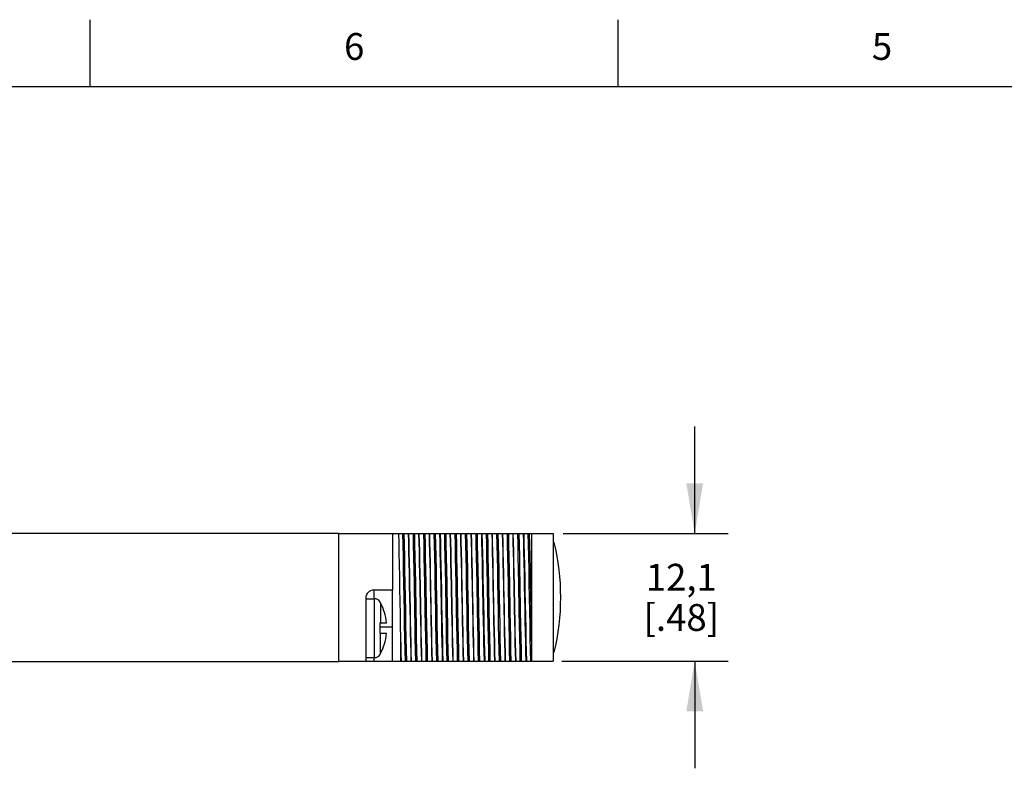
# Model space of a CAD drawing. Units: inches. Extents: x 0.4 to 16.6, y 0.6 to 10.4.
# Drawn here: x 4.3 to 8, y 7.6 to 10.4 of the extents above; entities that cross this region are included whole.
import ezdxf

# ---------------------------------------------------------------- set-up
doc = ezdxf.new("R2010")
doc.units = ezdxf.units.IN
doc.header["$LTSCALE"] = 0.935
doc.header["$MEASUREMENT"] = 0
doc.layers.get('0').update_dxf_attribs({"linetype": 'CONTINUOUS'})
doc.layers.add('AXIS', color=7, linetype='CONTINUOUS')
doc.layers.add('SCHEME_DIMS', color=7, linetype='CONTINUOUS')
doc.styles.add('TEXTSTYLE_2', font='txt', dxfattribs={"width": 0.8})
doc.dimstyles.new('DIMSTYLE_1', dxfattribs={"dimtxt": 0.1, "dimasz": 0.1875, "dimexe": 0.18, "dimexo": 0.0625, "dimgap": 0.09, "dimtad": 0, "dimtih": 1, "dimtoh": 1, "dimdec": 1, "dimzin": 4, "dimdsep": 46, "dimtxsty": 'STANDARD', "dimblk": '_FILLED', "dimblk1": '_FILLED', "dimblk2": '_FILLED', "dimcen": 0.09, "dimadec": 0, "dimazin": 0, "dimtp": 0.1, "dimtm": 0.1, "dimtfac": 1, "dimtdec": 1, "dimtofl": 0, "dimtmove": 0, "dimatfit": 3, "dimldrblk": '_FILLED', "dimfxl": 1, "dimtolj": 1, "dimtzin": 4, "dimarcsym": 0})

# ---------------------------------------------------------------- blocks, each defined once
blk = doc.blocks.new('_FILLED')
at = {"color": 0, "linetype": 'BYBLOCK'}
blk.add_solid([(0, 0), (-1, 0.167), (-1, -0.167)], dxfattribs=at)
blk = doc.blocks.new('*D0')
at = {"layer": 'SCHEME_DIMS', "color": 2, "linetype": 'CONTINUOUS'}
for p, q in [((6.8159, 8.4445), (6.8159, 8.8445)), ((6.3251, 8.4445), (6.9409, 8.4445)), ((6.3201, 7.9685), (6.9409, 7.9685)), ((6.8159, 7.9685), (6.8159, 7.5685))]:
    blk.add_line(p, q, dxfattribs=at)
at = {"layer": 'SCHEME_DIMS', "color": 2, "linetype": 'CONTINUOUS', "xscale": 0.1875, "yscale": 0.1875, "zscale": 0.1875}
for p, rotation in [((6.8159, 8.4445), 270), ((6.8159, 7.9685), 90)]:
    blk.add_blockref('_FILLED', p, dxfattribs=dict(at, rotation=rotation))
at = {"layer": 'SCHEME_DIMS', "color": 2, "linetype": 'CONTINUOUS', "insert": (6.7659, 8.3315), "char_height": 0.1, "width": 0.5, "attachment_point": 2, "line_spacing_factor": 0.9}
blk.add_mtext('12,1\\P[.48]', dxfattribs=at)

msp = doc.modelspace()

# ---------------------------------------------------------------- linework, layer by layer
at = {"color": 2, "linetype": 'CONTINUOUS'}
for p, q in [((4.56, 10.112), (4.56, 10.362)), ((6.53, 10.112), (6.53, 10.362)), ((16.38, 10.112), (0.62, 10.112))]:
    msp.add_line(p, q, dxfattribs=at)
at = {"color": 7, "linetype": 'CONTINUOUS'}
for p, q in [((3.2379, 8.4465), (5.4879, 8.4465)), ((5.4879, 7.9665), (5.4879, 8.4465)), ((5.4879, 8.4445), (6.2879, 8.4445)), ((6.2079, 7.9685), (6.2079, 8.4445)), ((6.2879, 8.4445), (6.2879, 7.9685)), ((6.2912, 8.4115), (6.2879, 8.4115)), ((5.6879, 8.2335), (5.6179, 8.2335)), ((5.6879, 8.1572), (5.6879, 8.2335)), ((5.5879, 8.2035), (5.5879, 7.9685)), ((5.5879, 8.2015), (5.6209, 8.2015)), ((5.6409, 8.1915), (5.6409, 8.1895)), ((5.6427, 8.1866), (5.6421, 8.1876)), ((5.6409, 8.1115), (5.6659, 8.1115)), ((5.6409, 8.1115), (5.6409, 8.0715)), ((5.6879, 8.0955), (5.6879, 8.0949)), ((5.6879, 7.9685), (5.6879, 8.0949)), ((5.6659, 8.0715), (5.6409, 8.0715)), ((5.5879, 7.9815), (5.6209, 7.9815)), ((5.6409, 7.9936), (5.6418, 7.995)), ((5.6409, 7.9936), (5.6409, 7.9915)), ((5.6418, 7.995), (5.6427, 7.9965)), ((6.2879, 8.0015), (6.2912, 8.0015)), ((3.2379, 7.9665), (5.4879, 7.9665)), ((5.5879, 7.9685), (6.2879, 7.9685))]:
    msp.add_line(p, q, dxfattribs=at)
at = {"color": 9, "linetype": 'CONTINUOUS'}
for p, q in [((5.6179, 8.2335), (5.6179, 8.2015)), ((5.6209, 7.9815), (5.6209, 8.2015)), ((5.6427, 8.1866), (5.6427, 8.1115)), ((5.6879, 8.0955), (5.6409, 8.0955)), ((5.6427, 7.9965), (5.6427, 8.0715)), ((5.7179, 8.0555), (5.7179, 7.9685)), ((5.6179, 7.9815), (5.6179, 7.9685))]:
    msp.add_line(p, q, dxfattribs=at)
at = {"color": 7, "linetype": 'CONTINUOUS'}
for points in [[(5.7104, 8.4445), (5.7111, 8.41), (5.7119, 8.371), (5.7128, 8.3288), (5.7136, 8.2845), (5.7144, 8.238), (5.7153, 8.1907), (5.7161, 8.1438), (5.717, 8.0987), (5.7179, 8.0555)], [(5.7323, 8.1545), (5.7305, 8.2586), (5.7296, 8.3095), (5.7286, 8.3581), (5.7277, 8.4035), (5.7268, 8.4445)], [(5.7373, 8.1545), (5.7355, 8.2586), (5.7346, 8.3095), (5.7336, 8.3581), (5.7327, 8.4035), (5.7318, 8.4445)], [(5.7537, 8.1622), (5.752, 8.2509), (5.7512, 8.2944), (5.7503, 8.3363), (5.7495, 8.3758), (5.7486, 8.4121), (5.7478, 8.4445)], [(5.7547, 8.1622), (5.753, 8.2509), (5.7522, 8.2944), (5.7513, 8.3363), (5.7505, 8.3758), (5.7496, 8.4121), (5.7488, 8.4445)], [(5.7713, 8.1545), (5.7695, 8.2586), (5.7686, 8.3095), (5.7676, 8.3581), (5.7667, 8.4035), (5.7658, 8.4445)], [(5.7763, 8.1545), (5.7745, 8.2586), (5.7736, 8.3095), (5.7726, 8.3581), (5.7717, 8.4035), (5.7708, 8.4445)], [(5.7927, 8.1622), (5.791, 8.2509), (5.7902, 8.2944), (5.7893, 8.3363), (5.7885, 8.3758), (5.7876, 8.4121), (5.7868, 8.4445)], [(5.7937, 8.1622), (5.792, 8.2509), (5.7912, 8.2944), (5.7903, 8.3363), (5.7895, 8.3758), (5.7886, 8.4121), (5.7878, 8.4445)], [(5.8103, 8.1545), (5.8085, 8.2586), (5.8076, 8.3095), (5.8066, 8.3581), (5.8057, 8.4035), (5.8048, 8.4445)], [(5.8153, 8.1545), (5.8135, 8.2586), (5.8126, 8.3095), (5.8116, 8.3581), (5.8107, 8.4035), (5.8098, 8.4445)], [(5.8317, 8.1622), (5.83, 8.2509), (5.8292, 8.2944), (5.8283, 8.3363), (5.8275, 8.3758), (5.8266, 8.4121), (5.8258, 8.4445)], [(5.8327, 8.1622), (5.831, 8.2509), (5.8302, 8.2944), (5.8293, 8.3363), (5.8285, 8.3758), (5.8276, 8.4121), (5.8268, 8.4445)], [(5.8493, 8.1545), (5.8475, 8.2586), (5.8466, 8.3095), (5.8456, 8.3581), (5.8447, 8.4035), (5.8438, 8.4445)], [(5.8543, 8.1545), (5.8525, 8.2586), (5.8516, 8.3095), (5.8506, 8.3581), (5.8497, 8.4035), (5.8488, 8.4445)], [(5.8707, 8.1622), (5.869, 8.2509), (5.8682, 8.2944), (5.8673, 8.3363), (5.8665, 8.3758), (5.8656, 8.4121), (5.8648, 8.4445)], [(5.8658, 8.4445), (5.8667, 8.4091), (5.8676, 8.3688), (5.8686, 8.3249), (5.8695, 8.2789), (5.8704, 8.231), (5.8714, 8.1822), (5.8723, 8.1342), (5.8732, 8.0882), (5.8741, 8.0443), (5.8751, 8.004), (5.876, 7.9685)], [(5.8883, 8.1545), (5.8865, 8.2586), (5.8856, 8.3095), (5.8846, 8.3581), (5.8837, 8.4035), (5.8828, 8.4445)], [(5.8933, 8.1545), (5.8915, 8.2586), (5.8906, 8.3095), (5.8896, 8.3581), (5.8887, 8.4035), (5.8878, 8.4445)], [(5.9097, 8.1622), (5.908, 8.2509), (5.9072, 8.2944), (5.9063, 8.3363), (5.9055, 8.3758), (5.9046, 8.4121), (5.9038, 8.4445)], [(5.9107, 8.1622), (5.909, 8.2509), (5.9082, 8.2944), (5.9073, 8.3363), (5.9065, 8.3758), (5.9056, 8.4121), (5.9048, 8.4445)], [(5.9273, 8.1545), (5.9255, 8.2586), (5.9246, 8.3095), (5.9236, 8.3581), (5.9227, 8.4035), (5.9218, 8.4445)], [(5.9323, 8.1545), (5.9305, 8.2586), (5.9296, 8.3095), (5.9286, 8.3581), (5.9277, 8.4035), (5.9268, 8.4445)], [(5.9487, 8.1622), (5.947, 8.2509), (5.9462, 8.2944), (5.9453, 8.3363), (5.9445, 8.3758), (5.9436, 8.4121), (5.9428, 8.4445)], [(5.9497, 8.1622), (5.948, 8.2509), (5.9472, 8.2944), (5.9463, 8.3363), (5.9455, 8.3758), (5.9446, 8.4121), (5.9438, 8.4445)], [(5.9663, 8.1545), (5.9645, 8.2586), (5.9636, 8.3095), (5.9626, 8.3581), (5.9617, 8.4035), (5.9608, 8.4445)], [(5.9713, 8.1545), (5.9695, 8.2586), (5.9686, 8.3095), (5.9676, 8.3581), (5.9667, 8.4035), (5.9658, 8.4445)], [(5.9877, 8.1622), (5.986, 8.2509), (5.9852, 8.2944), (5.9843, 8.3363), (5.9835, 8.3758), (5.9826, 8.4121), (5.9818, 8.4445)], [(5.9887, 8.1622), (5.987, 8.2509), (5.9862, 8.2944), (5.9853, 8.3363), (5.9845, 8.3758), (5.9836, 8.4121), (5.9828, 8.4445)], [(6.0053, 8.1545), (6.0035, 8.2586), (6.0026, 8.3095), (6.0016, 8.3581), (6.0007, 8.4035), (5.9998, 8.4445)], [(6.0103, 8.1545), (6.0085, 8.2586), (6.0076, 8.3095), (6.0066, 8.3581), (6.0057, 8.4035), (6.0048, 8.4445)], [(6.0267, 8.1622), (6.025, 8.2509), (6.0242, 8.2944), (6.0233, 8.3363), (6.0225, 8.3758), (6.0216, 8.4121), (6.0208, 8.4445)], [(6.0218, 8.4445), (6.0227, 8.409), (6.0236, 8.3686), (6.0246, 8.3246), (6.0255, 8.2786), (6.0264, 8.231), (6.0273, 8.1825), (6.0283, 8.1345), (6.0292, 8.0884), (6.0301, 8.0445), (6.0311, 8.0041), (6.032, 7.9685)], [(6.0443, 8.1545), (6.0425, 8.2586), (6.0416, 8.3095), (6.0406, 8.3581), (6.0397, 8.4035), (6.0388, 8.4445)], [(6.0493, 8.1545), (6.0475, 8.2586), (6.0466, 8.3095), (6.0456, 8.3581), (6.0447, 8.4035), (6.0438, 8.4445)], [(6.0657, 8.1622), (6.064, 8.2509), (6.0632, 8.2944), (6.0623, 8.3363), (6.0615, 8.3758), (6.0606, 8.4121), (6.0598, 8.4445)], [(6.0667, 8.1622), (6.065, 8.2509), (6.0642, 8.2944), (6.0633, 8.3363), (6.0625, 8.3758), (6.0616, 8.4121), (6.0608, 8.4445)], [(6.0833, 8.1545), (6.0815, 8.2586), (6.0806, 8.3095), (6.0796, 8.3581), (6.0787, 8.4035), (6.0778, 8.4445)], [(6.0883, 8.1545), (6.0865, 8.2586), (6.0856, 8.3095), (6.0846, 8.3581), (6.0837, 8.4035), (6.0828, 8.4445)], [(6.1047, 8.1622), (6.103, 8.2509), (6.1022, 8.2944), (6.1013, 8.3363), (6.1005, 8.3758), (6.0996, 8.4121), (6.0988, 8.4445)], [(6.1057, 8.1622), (6.104, 8.2509), (6.1032, 8.2944), (6.1023, 8.3363), (6.1015, 8.3758), (6.1006, 8.4121), (6.0998, 8.4445)], [(6.1223, 8.1545), (6.1205, 8.2586), (6.1196, 8.3095), (6.1186, 8.3581), (6.1177, 8.4035), (6.1168, 8.4445)], [(6.1273, 8.1545), (6.1255, 8.2586), (6.1246, 8.3095), (6.1236, 8.3581), (6.1227, 8.4035), (6.1218, 8.4445)], [(6.1437, 8.1622), (6.142, 8.2509), (6.1412, 8.2944), (6.1403, 8.3363), (6.1395, 8.3758), (6.1386, 8.4121), (6.1378, 8.4445)], [(6.1447, 8.1622), (6.143, 8.2509), (6.1422, 8.2944), (6.1413, 8.3363), (6.1405, 8.3758), (6.1396, 8.4121), (6.1388, 8.4445)], [(6.1613, 8.1545), (6.1595, 8.2586), (6.1586, 8.3095), (6.1576, 8.3581), (6.1567, 8.4035), (6.1558, 8.4445)], [(6.1663, 8.1545), (6.1645, 8.2586), (6.1636, 8.3095), (6.1626, 8.3581), (6.1617, 8.4035), (6.1608, 8.4445)], [(6.1827, 8.1622), (6.181, 8.2509), (6.1802, 8.2944), (6.1793, 8.3363), (6.1785, 8.3758), (6.1776, 8.4121), (6.1768, 8.4445)], [(6.1778, 8.4445), (6.1787, 8.409), (6.1796, 8.3685), (6.1806, 8.3245), (6.1815, 8.2784), (6.1824, 8.2308), (6.1833, 8.1825), (6.1843, 8.1347), (6.1852, 8.0886), (6.1861, 8.0445), (6.1871, 8.0041), (6.188, 7.9685)], [(6.2003, 8.1545), (6.1985, 8.2586), (6.1976, 8.3095), (6.1966, 8.3581), (6.1957, 8.4035), (6.1948, 8.4445)], [(6.2079, 8.0176), (6.207, 8.0626), (6.2061, 8.1107), (6.2052, 8.1608), (6.2043, 8.2118), (6.2034, 8.2627), (6.2025, 8.3125), (6.2016, 8.36), (6.2007, 8.4043), (6.1998, 8.4445)], [(5.6421, 8.1876), (5.6415, 8.1886), (5.6409, 8.1895)], [(5.758, 7.9685), (5.7571, 8.001), (5.7563, 8.0373), (5.7554, 8.0767), (5.7546, 8.1186), (5.7537, 8.1622)], [(5.759, 7.9685), (5.7581, 8.001), (5.7573, 8.0373), (5.7564, 8.0767), (5.7556, 8.1186), (5.7547, 8.1622)], [(5.797, 7.9685), (5.7961, 8.001), (5.7953, 8.0373), (5.7944, 8.0767), (5.7936, 8.1186), (5.7927, 8.1622)], [(5.798, 7.9685), (5.7971, 8.001), (5.7963, 8.0373), (5.7954, 8.0767), (5.7946, 8.1186), (5.7937, 8.1622)], [(5.836, 7.9685), (5.8351, 8.001), (5.8343, 8.0373), (5.8334, 8.0767), (5.8326, 8.1186), (5.8317, 8.1622)], [(5.837, 7.9685), (5.8361, 8.001), (5.8353, 8.0373), (5.8344, 8.0767), (5.8336, 8.1186), (5.8327, 8.1622)], [(5.875, 7.9685), (5.8741, 8.001), (5.8733, 8.0373), (5.8724, 8.0767), (5.8716, 8.1186), (5.8707, 8.1622)], [(5.914, 7.9685), (5.9131, 8.001), (5.9123, 8.0373), (5.9114, 8.0767), (5.9106, 8.1186), (5.9097, 8.1622)], [(5.915, 7.9685), (5.9141, 8.001), (5.9133, 8.0373), (5.9124, 8.0767), (5.9116, 8.1186), (5.9107, 8.1622)], [(5.953, 7.9685), (5.9521, 8.001), (5.9513, 8.0373), (5.9504, 8.0767), (5.9496, 8.1186), (5.9487, 8.1622)], [(5.954, 7.9685), (5.9531, 8.001), (5.9523, 8.0373), (5.9514, 8.0767), (5.9506, 8.1186), (5.9497, 8.1622)], [(5.992, 7.9685), (5.9911, 8.001), (5.9903, 8.0373), (5.9894, 8.0767), (5.9886, 8.1186), (5.9877, 8.1622)], [(5.993, 7.9685), (5.9921, 8.001), (5.9913, 8.0373), (5.9904, 8.0767), (5.9896, 8.1186), (5.9887, 8.1622)], [(6.031, 7.9685), (6.0301, 8.001), (6.0293, 8.0373), (6.0284, 8.0767), (6.0276, 8.1186), (6.0267, 8.1622)], [(6.07, 7.9685), (6.0691, 8.001), (6.0683, 8.0373), (6.0674, 8.0767), (6.0666, 8.1186), (6.0657, 8.1622)], [(6.071, 7.9685), (6.0701, 8.001), (6.0693, 8.0373), (6.0684, 8.0767), (6.0676, 8.1186), (6.0667, 8.1622)], [(6.109, 7.9685), (6.1081, 8.001), (6.1073, 8.0373), (6.1064, 8.0767), (6.1056, 8.1186), (6.1047, 8.1622)], [(6.11, 7.9685), (6.1091, 8.001), (6.1083, 8.0373), (6.1074, 8.0767), (6.1066, 8.1186), (6.1057, 8.1622)], [(6.148, 7.9685), (6.1471, 8.001), (6.1463, 8.0373), (6.1454, 8.0767), (6.1446, 8.1186), (6.1437, 8.1622)], [(6.149, 7.9685), (6.1481, 8.001), (6.1473, 8.0373), (6.1464, 8.0767), (6.1456, 8.1186), (6.1447, 8.1622)], [(6.187, 7.9685), (6.1861, 8.001), (6.1853, 8.0373), (6.1844, 8.0767), (6.1836, 8.1186), (6.1827, 8.1622)], [(5.6879, 8.0955), (5.6881, 8.1115), (5.6883, 8.1272), (5.6881, 8.1426), (5.6879, 8.1572)], [(5.736, 7.9685), (5.7351, 8.0096), (5.7341, 8.055), (5.7332, 8.1036), (5.7323, 8.1545)], [(5.741, 7.9685), (5.7401, 8.0096), (5.7391, 8.055), (5.7382, 8.1036), (5.7373, 8.1545)], [(5.775, 7.9685), (5.7741, 8.0096), (5.7731, 8.055), (5.7722, 8.1036), (5.7713, 8.1545)], [(5.78, 7.9685), (5.7791, 8.0096), (5.7781, 8.055), (5.7772, 8.1036), (5.7763, 8.1545)], [(5.814, 7.9685), (5.8131, 8.0096), (5.8121, 8.055), (5.8112, 8.1036), (5.8103, 8.1545)], [(5.819, 7.9685), (5.8181, 8.0096), (5.8171, 8.055), (5.8162, 8.1036), (5.8153, 8.1545)], [(5.853, 7.9685), (5.8521, 8.0096), (5.8511, 8.055), (5.8502, 8.1036), (5.8493, 8.1545)], [(5.858, 7.9685), (5.8571, 8.0096), (5.8561, 8.055), (5.8552, 8.1036), (5.8543, 8.1545)], [(5.892, 7.9685), (5.8911, 8.0096), (5.8901, 8.055), (5.8892, 8.1036), (5.8883, 8.1545)], [(5.897, 7.9685), (5.8961, 8.0096), (5.8951, 8.055), (5.8942, 8.1036), (5.8933, 8.1545)], [(5.931, 7.9685), (5.9301, 8.0096), (5.9291, 8.055), (5.9282, 8.1036), (5.9273, 8.1545)], [(5.936, 7.9685), (5.9351, 8.0096), (5.9341, 8.055), (5.9332, 8.1036), (5.9323, 8.1545)], [(5.97, 7.9685), (5.9691, 8.0096), (5.9681, 8.055), (5.9672, 8.1036), (5.9663, 8.1545)], [(5.975, 7.9685), (5.9741, 8.0096), (5.9731, 8.055), (5.9722, 8.1036), (5.9713, 8.1545)], [(6.009, 7.9685), (6.0081, 8.0096), (6.0071, 8.055), (6.0062, 8.1036), (6.0053, 8.1545)], [(6.014, 7.9685), (6.0131, 8.0096), (6.0121, 8.055), (6.0112, 8.1036), (6.0103, 8.1545)], [(6.048, 7.9685), (6.0471, 8.0096), (6.0461, 8.055), (6.0452, 8.1036), (6.0443, 8.1545)], [(6.053, 7.9685), (6.0521, 8.0096), (6.0511, 8.055), (6.0502, 8.1036), (6.0493, 8.1545)], [(6.087, 7.9685), (6.0861, 8.0096), (6.0851, 8.055), (6.0842, 8.1036), (6.0833, 8.1545)], [(6.092, 7.9685), (6.0911, 8.0096), (6.0901, 8.055), (6.0892, 8.1036), (6.0883, 8.1545)], [(6.126, 7.9685), (6.1251, 8.0096), (6.1241, 8.055), (6.1232, 8.1036), (6.1223, 8.1545)], [(6.131, 7.9685), (6.1301, 8.0096), (6.1291, 8.055), (6.1282, 8.1036), (6.1273, 8.1545)], [(6.165, 7.9685), (6.1641, 8.0096), (6.1631, 8.055), (6.1622, 8.1036), (6.1613, 8.1545)], [(6.17, 7.9685), (6.1691, 8.0096), (6.1681, 8.055), (6.1672, 8.1036), (6.1663, 8.1545)], [(6.204, 7.9685), (6.2031, 8.0096), (6.2021, 8.055), (6.2012, 8.1036), (6.2003, 8.1545)], [(5.7179, 8.0555), (5.7186, 8.0239), (5.7193, 7.9948), (5.72, 7.9685)]]:
    msp.add_lwpolyline(points, dxfattribs=at)
for centre, radius, start, end in [((5.4529, 8.2065), 0.863, 346.2584, 13.7416), ((5.6179, 8.2035), 0.03, 90, 180), ((5.6209, 8.1765), 0.025, 36.8699, 90), ((5.4679, 8.0915), 0.199, 5.7682, 28.5355), ((5.4679, 8.0915), 0.199, 331.4645, 354.2318), ((5.6209, 8.0065), 0.025, 270, 323.1301)]:
    msp.add_arc(centre, radius, start, end, dxfattribs=at)
at = {"layer": 'AXIS', "color": 7, "linetype": 'CONTINUOUS'}
for p, q in [((5.6879, 8.4445), (5.6879, 8.2335)), ((5.4879, 7.9685), (5.5879, 7.9685))]:
    msp.add_line(p, q, dxfattribs=at)

# ---------------------------------------------------------------- texts
at = {"color": 2, "linetype": 'CONTINUOUS', "char_height": 0.1, "width": 0.08, "attachment_point": 2, "line_spacing_factor": 0.9, "style": 'TEXTSTYLE_2'}
for s, insert in [('6', (5.545, 10.312)), ('5', (7.515, 10.312))]:
    msp.add_mtext(s, dxfattribs=dict(at, insert=insert))

# ---------------------------------------------------------------- dimensions: what is measured, and where the dimension line sits
at = {"layer": 'SCHEME_DIMS', "color": 2, "linetype": 'CONTINUOUS'}
dim = msp.add_linear_dim(base=(6.8159, 7.9685), p1=(6.3251, 8.4445), p2=(6.3201, 7.9685), angle=270, dimstyle='DIMSTYLE_1', dxfattribs=at)
dim.commit()
dim.dimension.update_dxf_attribs({"geometry": '*D0', "text_midpoint": (6.6909, 8.2065), "dimtype": 160})

doc.saveas('drawing.dxf')
